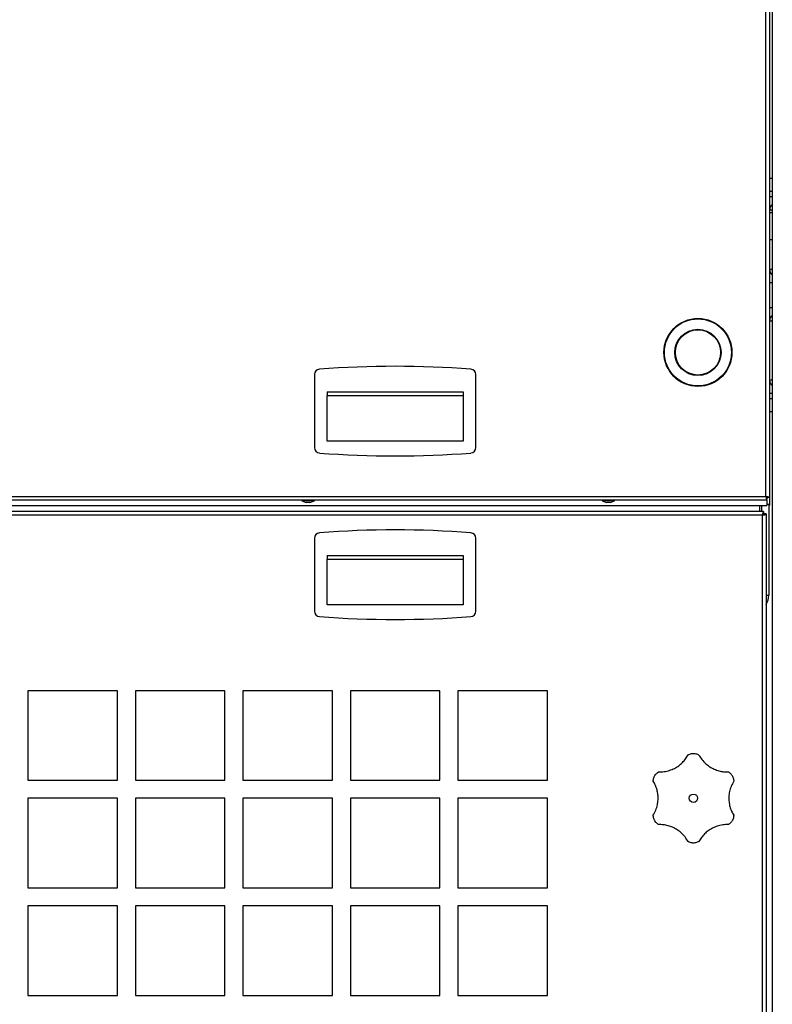
# Model space of a CAD drawing. Units: millimetres. Extents: x 125 to 10563, y 125 to 7300.
# Drawn here: x 6392 to 6812, y 5252 to 5802 of the extents above; entities that cross this region are included whole.
import ezdxf

# ---------------------------------------------------------------- set-up
doc = ezdxf.new("R2010")
doc.units = ezdxf.units.MM
doc.header["$LTSCALE"] = 25
doc.header["$PDSIZE"] = -1
doc.layers.add('WYMIAR', color=8, linetype='Continuous')
doc.styles.add('SLDTEXTSTYLE0', font='TXT', dxfattribs={"width": 0.605})
doc.dimstyles.new('SLDDIMSTYLE0', dxfattribs={"dimtxt": 77.049561, "dimasz": 82.55, "dimexe": 0, "dimexo": 0.0625, "dimgap": 19.26239, "dimtad": 1, "dimdec": 0, "dimrnd": 1e-09, "dimzin": 12, "dimdsep": 46, "dimtxsty": 'SLDTEXTSTYLE0', "dimsah": 1, "dimcen": 0.09, "dimadec": 0, "dimazin": 3, "dimtfac": 1, "dimtdec": 0, "dimtofl": 0, "dimtmove": 0, "dimatfit": 3, "dimfxl": 0, "dimfrac": 2, "dimtolj": 1, "dimtzin": 12, "dimarcsym": 0})

# ---------------------------------------------------------------- blocks, each defined once
blk = doc.blocks.new('_D_6')
at = {"layer": 'Defpoints', "color": 0}
for p in [(7178.25, 6486.91), (4875.69, 5947.76), (4875.69, 3909.3)]:
    blk.add_point(p, dxfattribs=at)
at = {"layer": 'WYMIAR', "color": 0, "lineweight": -2}
for p, q in [((7178.25, 6486.85), (7178.25, 3909.3)), ((4875.69, 5947.69), (4875.69, 3909.3)), ((7095.7, 3909.3), (4958.24, 3909.3))]:
    blk.add_line(p, q, dxfattribs=at)
at = {"layer": 'WYMIAR', "color": 0}
for points in [[(4958.24, 3923.06), (4958.24, 3895.54), (4875.69, 3909.3)], [(7095.7, 3895.54), (7095.7, 3923.06), (7178.25, 3909.3)]]:
    blk.add_solid(points, dxfattribs=at)
at = {"layer": 'WYMIAR', "color": 0, "lineweight": 18, "insert": (6026.97, 4005.61), "char_height": 77.05, "attachment_point": 2, "style": 'SLDTEXTSTYLE0'}
blk.add_mtext('\\A1;2303', dxfattribs=at)

msp = doc.modelspace()

# ---------------------------------------------------------------- linework, layer by layer
at = {"lineweight": 25}
for p, q in [((6808.2, 5535.46), (6808.2, 6361.36)), ((6810.25, 6361.36), (6810.25, 5534.92)), ((6811.75, 6318.8), (6811.75, 4857.78)), ((6811.75, 5712.91), (6810.25, 5712.91)), ((6811.75, 5705.64), (6810.25, 5705.64)), ((6811.75, 5702.71), (6810.25, 5702.71)), ((6811.75, 5693.91), (6810.25, 5693.91)), ((6810.25, 5678.91), (6811.75, 5678.91)), ((6810.25, 5654.98), (6811.75, 5654.98)), ((6811.75, 5640.84), (6810.25, 5640.84)), ((6556.25, 5603.55), (6556.25, 5562.78)), ((6646.25, 5562.78), (6646.25, 5603.55)), ((6563.25, 5593.86), (6563.25, 5591.87)), ((6563.25, 5593.86), (6639.25, 5593.86)), ((6563.25, 5591.87), (6639.25, 5591.87)), ((6563.25, 5566.3), (6563.25, 5591.87)), ((6639.25, 5593.86), (6639.25, 5591.87)), ((6639.25, 5591.87), (6639.25, 5566.3)), ((6810.25, 5593.11), (6811.75, 5593.11)), ((6810.25, 5590.18), (6811.75, 5590.18)), ((6810.25, 5582.91), (6811.75, 5582.91)), ((6639.25, 5566.3), (6563.25, 5566.3)), ((5794.3, 5535.46), (6808.2, 5535.46)), ((6808.37, 5534.92), (6809.45, 5534.92)), ((6808.75, 5533.41), (6808.75, 5534.21)), ((6810.25, 5534.92), (6809.45, 5534.92)), ((6810.25, 5534.92), (6810.25, 5530.41)), ((6808.75, 5533.41), (5793.76, 5533.41)), ((6304.84, 5530.41), (6808.75, 5530.41)), ((6549.15, 5533.41), (6549.15, 5533.11)), ((6549.15, 5533.11), (6551.63, 5532.21)), ((6556.15, 5533.11), (6549.15, 5533.11)), ((6553.68, 5532.21), (6551.63, 5532.21)), ((6553.68, 5532.21), (6556.15, 5533.11)), ((6556.15, 5533.11), (6556.15, 5533.41)), ((6716.75, 5533.41), (6716.75, 5533.11)), ((6716.75, 5533.11), (6719.23, 5532.21)), ((6723.75, 5533.11), (6716.75, 5533.11)), ((6721.28, 5532.21), (6719.23, 5532.21)), ((6721.28, 5532.21), (6723.75, 5533.11)), ((6723.75, 5533.11), (6723.75, 5533.41)), ((6804.75, 5527.11), (6804.75, 5530.41)), ((6805.75, 5530.41), (6805.75, 5527.11)), ((6808.75, 5533.41), (6808.75, 5530.41)), ((6808.75, 5533.41), (6808.75, 5533.41)), ((6809.75, 5531.11), (6808.75, 5531.11)), ((6809.75, 5531.11), (6809.75, 5480.36)), ((6810.25, 5530.41), (6809.75, 5530.41)), ((6806.89, 5527.11), (6307.44, 5527.11)), ((6806.2, 5525.06), (6309.86, 5525.06)), ((6806.2, 4859.16), (6806.2, 5525.06)), ((6806.89, 5527.11), (6806.89, 5526.31)), ((6808.25, 5525.75), (6807.45, 5525.75)), ((6808.25, 5525.75), (6808.25, 4858.48)), ((6556.25, 5512.25), (6556.25, 5471.48)), ((6646.25, 5471.48), (6646.25, 5512.25)), ((6563.25, 5502.56), (6563.25, 5500.57)), ((6563.25, 5502.56), (6639.25, 5502.56)), ((6563.25, 5500.57), (6639.25, 5500.57)), ((6563.25, 5475), (6563.25, 5500.57)), ((6639.25, 5502.56), (6639.25, 5500.57)), ((6639.25, 5500.57), (6639.25, 5475)), ((6808.25, 5480.36), (6809.75, 5480.36)), ((6639.25, 5475), (6563.25, 5475)), ((6446.25, 5427.11), (6396.25, 5427.11)), ((6396.25, 5427.11), (6396.25, 5377.11)), ((6446.25, 5377.11), (6446.25, 5427.11)), ((6506.25, 5427.11), (6456.25, 5427.11)), ((6456.25, 5427.11), (6456.25, 5377.11)), ((6506.25, 5377.11), (6506.25, 5427.11)), ((6566.25, 5427.11), (6516.25, 5427.11)), ((6516.25, 5427.11), (6516.25, 5377.11)), ((6566.25, 5377.11), (6566.25, 5427.11)), ((6626.25, 5427.11), (6576.25, 5427.11)), ((6576.25, 5427.11), (6576.25, 5377.11)), ((6626.25, 5377.11), (6626.25, 5427.11)), ((6686.25, 5427.11), (6636.25, 5427.11)), ((6636.25, 5427.11), (6636.25, 5377.11)), ((6686.25, 5377.11), (6686.25, 5427.11)), ((6396.25, 5377.11), (6446.25, 5377.11)), ((6456.25, 5377.11), (6506.25, 5377.11)), ((6516.25, 5377.11), (6566.25, 5377.11)), ((6576.25, 5377.11), (6626.25, 5377.11)), ((6636.25, 5377.11), (6686.25, 5377.11)), ((6446.25, 5367.11), (6396.25, 5367.11)), ((6396.25, 5367.11), (6396.25, 5317.11)), ((6446.25, 5317.11), (6446.25, 5367.11)), ((6506.25, 5367.11), (6456.25, 5367.11)), ((6456.25, 5367.11), (6456.25, 5317.11)), ((6506.25, 5317.11), (6506.25, 5367.11)), ((6566.25, 5367.11), (6516.25, 5367.11)), ((6516.25, 5367.11), (6516.25, 5317.11)), ((6566.25, 5317.11), (6566.25, 5367.11)), ((6626.25, 5367.11), (6576.25, 5367.11)), ((6576.25, 5367.11), (6576.25, 5317.11)), ((6626.25, 5317.11), (6626.25, 5367.11)), ((6686.25, 5367.11), (6636.25, 5367.11)), ((6636.25, 5367.11), (6636.25, 5317.11)), ((6686.25, 5317.11), (6686.25, 5367.11)), ((6396.25, 5317.11), (6446.25, 5317.11)), ((6456.25, 5317.11), (6506.25, 5317.11)), ((6516.25, 5317.11), (6566.25, 5317.11)), ((6576.25, 5317.11), (6626.25, 5317.11)), ((6636.25, 5317.11), (6686.25, 5317.11)), ((6446.25, 5307.11), (6396.25, 5307.11)), ((6396.25, 5307.11), (6396.25, 5257.11)), ((6446.25, 5257.11), (6446.25, 5307.11)), ((6506.25, 5307.11), (6456.25, 5307.11)), ((6456.25, 5307.11), (6456.25, 5257.11)), ((6506.25, 5257.11), (6506.25, 5307.11)), ((6566.25, 5307.11), (6516.25, 5307.11)), ((6516.25, 5307.11), (6516.25, 5257.11)), ((6566.25, 5257.11), (6566.25, 5307.11)), ((6626.25, 5307.11), (6576.25, 5307.11)), ((6576.25, 5307.11), (6576.25, 5257.11)), ((6626.25, 5257.11), (6626.25, 5307.11)), ((6686.25, 5307.11), (6636.25, 5307.11)), ((6636.25, 5307.11), (6636.25, 5257.11)), ((6686.25, 5257.11), (6686.25, 5307.11)), ((6396.25, 5257.11), (6446.25, 5257.11)), ((6456.25, 5257.11), (6506.25, 5257.11)), ((6516.25, 5257.11), (6566.25, 5257.11)), ((6576.25, 5257.11), (6626.25, 5257.11)), ((6636.25, 5257.11), (6686.25, 5257.11))]:
    msp.add_line(p, q, dxfattribs=at)
for centre, radius in [((6770.25, 5615.91), 19), ((6770.25, 5615.91), 18.7), ((6770.25, 5615.91), 12.9), ((6770.25, 5615.91), 12.6), ((6767.75, 5367.11), 2.32)]:
    msp.add_circle(centre, radius, dxfattribs=at)
for centre, radius, start, end in [((6814.25, 5695.37), 4, 128.6822, 180), ((6810.33, 5693), 2.37, 52.871, 91.7229), ((6814.25, 5662.33), 4, 180, 231.3178), ((6810.33, 5659.96), 2.37, 52.871, 91.7229), ((6814.25, 5633.5), 4, 128.6822, 180), ((6810.33, 5635.86), 2.37, 268.2771, 307.129), ((6559.25, 5603.55), 3, 94.4036, 180), ((6601.25, 5058.16), 550, 85.5964, 94.4036), ((6643.25, 5603.55), 3, 0, 85.5964), ((6810.33, 5602.82), 2.37, 268.2771, 307.129), ((6814.25, 5600.45), 4, 180, 231.3178), ((6559.25, 5562.78), 3, 180, 265.5964), ((6643.25, 5562.78), 3, 274.4036, 0), ((6601.25, 6108.16), 550, 265.5964, 274.4036), ((6559.25, 5512.25), 3, 94.4036, 180), ((6601.25, 4966.86), 550, 85.5964, 94.4036), ((6643.25, 5512.25), 3, 0, 85.5964), ((6800.5, 5480.36), 9.25, 326.9125, 0), ((6559.25, 5471.48), 3, 180, 265.5964), ((6601.25, 6016.86), 550, 265.5964, 274.4036), ((6643.25, 5471.48), 3, 274.4036, 0)]:
    msp.add_arc(centre, radius, start, end, dxfattribs=at)
for points in [[(6810.25, 5534.92), (6810.22, 5534.96), (6810.16, 5535.05), (6809.69, 5535.19), (6809.01, 5535.33), (6808.47, 5535.42), (6808.2, 5535.46)], [(6808.2, 5535.46), (6808.25, 5535.19), (6808.34, 5534.66), (6808.48, 5533.98), (6808.61, 5533.5), (6808.7, 5533.44), (6808.75, 5533.41)], [(6809.45, 5534.92), (6809.44, 5534.96), (6809.4, 5535.05), (6809.11, 5535.19), (6808.7, 5535.33), (6808.37, 5535.42), (6808.2, 5535.46)], [(6808.2, 5535.46), (6808.25, 5535.3), (6808.34, 5534.97), (6808.48, 5534.56), (6808.61, 5534.27), (6808.7, 5534.23), (6808.75, 5534.21)]]:
    msp.add_open_spline(points, degree=3, dxfattribs=at)
for points, knots in [([(6806.89, 5527.11), (6806.84, 5527.09), (6806.74, 5527.04), (6806.59, 5526.67), (6806.44, 5526.13), (6806.31, 5525.56), (6806.23, 5525.19), (6806.2, 5525.06)], [0, 0, 0, 0, 0.219493, 0.439009, 0.658524, 0.87804, 1, 1, 1, 1]), ([(6806.89, 5526.31), (6806.84, 5526.3), (6806.75, 5526.27), (6806.6, 5526.06), (6806.44, 5525.72), (6806.31, 5525.36), (6806.23, 5525.14), (6806.2, 5525.06)], [0, 0, 0, 0, 0.198917, 0.426285, 0.653675, 0.881064, 1, 1, 1, 1]), ([(6806.2, 5525.06), (6806.44, 5525.11), (6806.91, 5525.21), (6807.54, 5525.36), (6808, 5525.51), (6808.23, 5525.64), (6808.25, 5525.72), (6808.25, 5525.75)], [0, 0, 0, 0, 0.219493, 0.439009, 0.658524, 0.87804, 1, 1, 1, 1]), ([(6806.2, 5525.06), (6806.33, 5525.11), (6806.61, 5525.2), (6807, 5525.35), (6807.3, 5525.51), (6807.44, 5525.64), (6807.45, 5525.72), (6807.45, 5525.75)], [0, 0, 0, 0, 0.198917, 0.426285, 0.653675, 0.881064, 1, 1, 1, 1]), ([(6748.3, 5381.81), (6749.34, 5381.83), (6751.41, 5381.86), (6754.41, 5382.58), (6757.14, 5383.72), (6759.55, 5385.2), (6761.64, 5387.01), (6763.42, 5389.04), (6764.31, 5390.56), (6764.75, 5391.31)], [0, 0, 0, 0, 0.158062, 0.316055, 0.456627, 0.597193, 0.732032, 0.866898, 1, 1, 1, 1]), ([(6764.75, 5391.31), (6765.35, 5391.58), (6766.55, 5392.13), (6768.57, 5392.16), (6769.97, 5391.74), (6770.64, 5391.37), (6770.75, 5391.31)], [0, 0, 0, 0, 0.313589, 0.627364, 0.938428, 1, 1, 1, 1]), ([(6770.75, 5391.31), (6771.29, 5390.42), (6772.36, 5388.64), (6774.48, 5386.41), (6776.84, 5384.61), (6779.32, 5383.27), (6781.93, 5382.36), (6784.58, 5381.83), (6786.34, 5381.81), (6787.21, 5381.81)], [0, 0, 0, 0, 0.158061, 0.316054, 0.456626, 0.597192, 0.732032, 0.866897, 1, 1, 1, 1]), ([(6745.3, 5376.61), (6745.36, 5377.27), (6745.49, 5378.58), (6746.47, 5380.34), (6747.53, 5381.34), (6748.19, 5381.74), (6748.3, 5381.81)], [0, 0, 0, 0, 0.313594, 0.627368, 0.938433, 1, 1, 1, 1]), ([(6787.21, 5381.81), (6787.75, 5381.43), (6788.82, 5380.66), (6789.85, 5378.93), (6790.19, 5377.51), (6790.21, 5376.74), (6790.21, 5376.61)], [0, 0, 0, 0, 0.313589, 0.627364, 0.938428, 1, 1, 1, 1]), ([(6745.3, 5357.61), (6745.8, 5358.52), (6746.81, 5360.34), (6747.68, 5363.29), (6748.06, 5366.23), (6747.98, 5369.05), (6747.46, 5371.77), (6746.59, 5374.32), (6745.73, 5375.85), (6745.3, 5376.61)], [0, 0, 0, 0, 0.158061, 0.316053, 0.456625, 0.597191, 0.732031, 0.866897, 1, 1, 1, 1]), ([(6790.21, 5376.61), (6789.71, 5375.7), (6788.7, 5373.89), (6787.83, 5370.94), (6787.45, 5367.99), (6787.53, 5365.17), (6788.05, 5362.46), (6788.91, 5359.9), (6789.78, 5358.37), (6790.21, 5357.61)], [0, 0, 0, 0, 0.158061, 0.316053, 0.456625, 0.597191, 0.732031, 0.866897, 1, 1, 1, 1]), ([(6748.3, 5352.41), (6747.76, 5352.8), (6746.69, 5353.56), (6745.66, 5355.29), (6745.32, 5356.71), (6745.3, 5357.48), (6745.3, 5357.61)], [0, 0, 0, 0, 0.313589, 0.627364, 0.938428, 1, 1, 1, 1]), ([(6764.75, 5342.91), (6764.22, 5343.8), (6763.15, 5345.58), (6761.03, 5347.82), (6758.67, 5349.62), (6756.19, 5350.96), (6753.58, 5351.86), (6750.93, 5352.39), (6749.17, 5352.41), (6748.3, 5352.41)], [0, 0, 0, 0, 0.158061, 0.316054, 0.456626, 0.597192, 0.732032, 0.866897, 1, 1, 1, 1]), ([(6787.21, 5352.41), (6786.17, 5352.4), (6784.1, 5352.36), (6781.1, 5351.64), (6778.36, 5350.5), (6775.96, 5349.02), (6773.87, 5347.21), (6772.09, 5345.18), (6771.2, 5343.67), (6770.75, 5342.91)], [0, 0, 0, 0, 0.1580618, 0.3160548, 0.4566266, 0.5971928, 0.7320325, 0.8668981, 1, 1, 1, 1]), ([(6790.21, 5357.61), (6790.15, 5356.96), (6790.02, 5355.64), (6789.04, 5353.88), (6787.98, 5352.88), (6787.32, 5352.48), (6787.21, 5352.41)], [0, 0, 0, 0, 0.313594, 0.627368, 0.938433, 1, 1, 1, 1]), ([(6770.75, 5342.91), (6770.16, 5342.64), (6768.96, 5342.09), (6766.94, 5342.06), (6765.54, 5342.48), (6764.87, 5342.85), (6764.75, 5342.91)], [0, 0, 0, 0, 0.313589, 0.627364, 0.938428, 1, 1, 1, 1])]:
    msp.add_open_spline(points, degree=3, knots=knots, dxfattribs=at)

# ---------------------------------------------------------------- dimensions: what is measured, and where the dimension line sits
at = {"layer": 'WYMIAR', "lineweight": 18}
dim = msp.add_linear_dim(base=(4875.69, 3909.3), p1=(7178.25, 6486.91), p2=(4875.69, 5947.76), dimstyle='SLDDIMSTYLE0', dxfattribs=at)
dim.commit()
dim.dimension.update_dxf_attribs({"geometry": '_D_6', "text_midpoint": (6026.97, 3909.3), "dimtype": 160})

doc.saveas('drawing.dxf')
